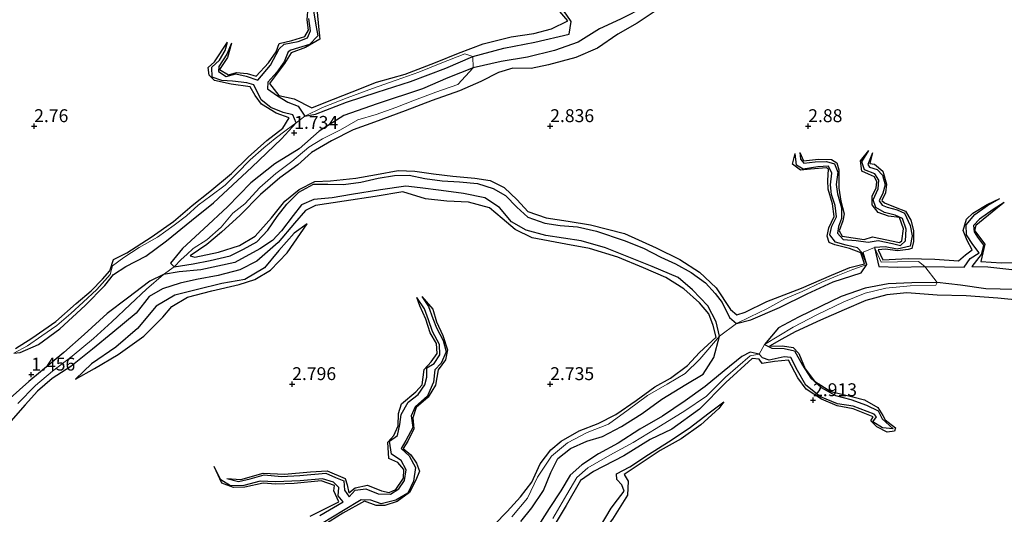
# Model space of a CAD drawing. Units: metres. Extents: x 64714 to 70008, y 371525 to 375003.
# Drawn here: x 68247 to 68438, y 372625 to 372721 of the extents above; entities that cross this region are included whole.
import ezdxf
from ezdxf.enums import TextEntityAlignment as Align

# ---------------------------------------------------------------- set-up
doc = ezdxf.new("R2010")
doc.units = ezdxf.units.M
doc.layers.get('0').update_dxf_attribs({"lineweight": 25})
for name, color, linetype in [('B-ME-GW-GRONDWERKLIJN-L-B1', 10, 'Continuous'), ('B-ME-GW-HOOGTEPUNT-S-B1', 10, 'Continuous'), ('B-ME-OG-BREUK-L-B1', 10, 'Continuous')]:
    doc.layers.add(name, color=color, linetype=linetype)
doc.layers.add('B-ME-IE-GRONDWERKLIJN-GROND_NIETINGERICHT-GV-B6', color=253, linetype='Continuous', lineweight=18)
doc.styles.add('NLCS-ISO', font='NLCS-ISO.TTF')

# ---------------------------------------------------------------- blocks, each defined once
blk = doc.blocks.new('hoogtepunt')
for p, q in [((-0.5, 0), (0.5, 0)), ((0, 0.5), (0, -0.5))]:
    blk.add_line(p, q)

msp = doc.modelspace()

# ---------------------------------------------------------------- linework, layer by layer
at = {"layer": 'B-ME-GW-GRONDWERKLIJN-L-B1'}
for points in [[(68371.315, 372722.913, 3.259), (68366.855, 372719.948, 3.247), (68363.096, 372717.822, 3.255), (68359.19, 372715.151, 3.315), (68354.968, 372713.335, 3.319), (68349.695, 372711.907, 3.238), (68346.309, 372711.15, 3.182), (68342.734, 372711.227, 3.186), (68339.989, 372710.407, 3.178), (68336.548, 372708.688, 3.247), (68332.433, 372706.837, 3.291), (68327.123, 372704.974, 3.283), (68321.87, 372702.951, 3.267), (68315.961, 372700.764, 3.283), (68311.798, 372699.294, 3.255), (68307.6, 372697.144, 3.259), (68303.744, 372694.896, 3.263), (68301.08, 372692.482, 3.323), (68297.61, 372690.01, 3.371), (68293.871, 372686.776, 3.375), (68289.905, 372682.742, 3.379), (68286.273, 372679.431, 3.412), (68283.464, 372677.066, 3.391), (68280.249, 372674.881, 3.186), (68281.125, 372674.607, 3.174), (68285.693, 372675.587, 3.178), (68289.818, 372676.878, 3.271), (68292.83, 372678.665, 3.267), (68296.023, 372682.205, 3.279), (68298.554, 372685.449, 3.279), (68301.333, 372687.746, 3.279), (68304.359, 372689.277, 3.279), (68307.458, 372689.426, 3.279), (68312.331, 372689.951, 3.279), (68316.352, 372690.623, 3.279), (68320.522, 372691.389, 3.267), (68323.768, 372691.259, 3.198), (68327.375, 372690.742, 3.17), (68331.139, 372690.289, 3.154), (68335.372, 372689.953, 3.138), (68338.384, 372689.5, 3.118), (68341.071, 372688.087, 3.106), (68343.578, 372685.755, 3.106), (68345.671, 372683.486, 3.114), (68349.226, 372682.209, 3.106), (68353.452, 372681.589, 3.11), (68357.828, 372680.863, 3.114), (68364.4, 372679.21, 3.126), (68370.541, 372676.44, 3.13), (68375.134, 372674.174, 3.154), (68378.951, 372671.677, 3.178), (68382.155, 372668.68, 3.186), (68384.967, 372664.486, 3.142), (68386.137, 372663.451, 3.078), (68387.779, 372663.93, 3.029), (68391.969, 372666.019, 3.025), (68398.677, 372668.61, 3.025), (68404.487, 372671.141, 3.025), (68408.083, 372672.626, 3.021), (68410.924, 372673.349, 3.001), (68410.167, 372675.47, 2.997), (68407.981, 372676.306, 2.977), (68405.182, 372677.013, 2.929), (68404.09, 372677.431, 2.896), (68403.687, 372678.667, 2.888), (68404.003, 372680.28, 2.88), (68405.021, 372682.521, 2.868), (68404.698, 372684.941, 2.852), (68403.845, 372687.781, 2.852), (68403.772, 372689.499, 2.848), (68403.942, 372691.694, 2.852), (68403.537, 372691.921, 2.852), (68400.424, 372691.666, 2.84), (68398.483, 372691.497, 2.832), (68396.987, 372692.638, 2.82), (68397.467, 372694.688, 2.212)], [(68288.254, 372716.083, 2.297), (68287.49, 372713.293, 2.816), (68285.898, 372710.986, 2.88), (68287.674, 372709.969, 2.892), (68289.235, 372710.411, 2.896), (68291.277, 372710.191, 2.905), (68293.028, 372709.723, 2.909), (68295.384, 372712.292, 2.905), (68296.899, 372714.43, 2.892), (68297.476, 372716.042, 2.892), (68299.912, 372716.605, 2.892), (68302.457, 372717.39, 2.872), (68303.156, 372718.597, 2.832), (68302.931, 372720.626, 2.82), (68303.088, 372723.086, 2.8)], [(68304.811, 372722.097, 2.884), (68305.09, 372719.348, 2.913), (68305.366, 372716.859, 2.929), (68302.586, 372715.222, 3.134), (68299.776, 372714.185, 3.166), (68298.504, 372712.174, 3.218), (68295.587, 372708.289, 3.283), (68297.397, 372705.939, 3.283), (68300.355, 372705.331, 3.263), (68303.804, 372703.539, 3.263), (68306.199, 372704.518, 3.263), (68311.607, 372706.667, 3.263), (68316.344, 372708.505, 3.247), (68321.896, 372710.079, 3.218), (68327.759, 372712.353, 3.21), (68332.224, 372714.159, 3.194), (68336.994, 372715.972, 3.162), (68342.451, 372717.316, 3.142), (68346.811, 372717.968, 3.13), (68350.277, 372718.892, 3.13), (68353.415, 372720.432, 3.126), (68351.877, 372722.225, 3.122)], [(68246.412, 372656.889, 3.017), (68249.551, 372658.913, 3.021), (68254.207, 372662.146, 3.029), (68258.141, 372665.603, 3.025), (68261.064, 372668.116, 2.997), (68263.272, 372670.342, 2.985), (68264.669, 372671.965, 2.989), (68265.403, 372674.184, 2.989), (68267.972, 372675.476, 2.989), (68272.702, 372678.509, 2.997), (68277.016, 372681.496, 2.989), (68280.593, 372684.631, 2.993), (68284.068, 372687.348, 2.977), (68288.209, 372690.801, 2.933), (68291.471, 372693.962, 3.041), (68295.081, 372697.195, 3.078), (68298.204, 372699.588, 3.078), (68299.439, 372701.612, 3.106), (68296.9, 372702.532, 3.102), (68294.081, 372704.27, 3.086), (68292.851, 372705.933, 3.082), (68291.887, 372707.609, 3.082), (68288.205, 372708.167, 3.082), (68284.953, 372708.833, 3.049), (68283.908, 372709.871, 2.981), (68283.727, 372711.35, 2.969), (68284.972, 372712.474, 2.941), (68287.473, 372716.302, 2.228)], [(68398.35, 372694.874, 2.224), (68399.111, 372693.288, 2.78), (68401.993, 372693.611, 2.828), (68404.493, 372693.559, 2.84), (68405.526, 372692.878, 2.913), (68405.939, 372691.553, 2.929), (68405.962, 372689.736, 2.937), (68405.917, 372687.99, 2.969), (68406.347, 372685.451, 3.005), (68406.966, 372683.04, 3.061), (68406.709, 372681.635, 3.106), (68406.031, 372679.69, 3.078), (68406.606, 372678.661, 3.045), (68410.844, 372678.045, 3.017), (68412.478, 372678.521, 3.009), (68417.66, 372677.462, 3.013), (68418.161, 372677.781, 2.969), (68418.476, 372680.096, 2.965), (68417.666, 372682.319, 2.953), (68415.586, 372682.553, 2.937), (68413.533, 372683.27, 2.925), (68412.395, 372684.729, 2.913), (68412.381, 372686.406, 2.905), (68413.156, 372688.057, 2.896), (68413.33, 372689.236, 2.888), (68412.825, 372690.172, 2.888), (68411.666, 372690.696, 2.872), (68410.411, 372691.276, 2.864), (68410.138, 372693.308, 2.86), (68411.741, 372695.264, 2.43)], [(68412.445, 372694.822, 2.43), (68411.926, 372692.788, 2.917), (68412.821, 372692.621, 2.937), (68414.465, 372691.255, 2.985), (68415.202, 372688.758, 3.001), (68414.966, 372687.086, 3.005), (68414.262, 372685.604, 2.997), (68414.795, 372685.117, 2.985), (68416.845, 372684.315, 3.017), (68418.824, 372683.551, 3.045), (68419.87, 372681.798, 3.053), (68420.414, 372679.773, 3.065), (68420.406, 372677.639, 3.094), (68420.101, 372676.282, 3.09), (68419.389, 372676.093, 3.09), (68417.314, 372675.866, 3.065), (68414.951, 372676.191, 3.074), (68413.584, 372676.039, 3.074), (68414.443, 372674.112, 3.074), (68419.366, 372674.333, 3.061), (68424.541, 372674.23, 3.037), (68429.132, 372673.922, 3.041), (68430.512, 372675.086, 3.045), (68431.781, 372676.007, 3.033), (68430.786, 372677.813, 3.025), (68430.038, 372679.79, 3.005), (68430.644, 372681.948, 2.973), (68431.922, 372683.145, 2.961), (68434.694, 372684.809, 2.868), (68437.16, 372686.006, 2.269)], [(68339.186, 372622.773, 3.198), (68341.632, 372625.323, 3.174), (68344.275, 372628.167, 2.969), (68346.437, 372631.018, 2.896), (68348.059, 372634.53, 2.961), (68350.141, 372637.281, 3.013), (68352.153, 372638.972, 3.033), (68355.646, 372640.976, 3.049), (68359.279, 372642.392, 2.981), (68362.689, 372644.127, 2.888), (68366.645, 372646.843, 3.017), (68370.298, 372649.471, 3.025), (68373.308, 372651.157, 2.929), (68376.586, 372653.638, 2.816), (68378.902, 372656.144, 2.784), (68382.181, 372659.109, 3.017), (68381.6, 372661.397, 3.025), (68380.718, 372663.649, 3.013), (68378.909, 372665.759, 3.001), (68375.909, 372668.456, 2.989), (68372.412, 372670.7, 2.957), (68368.078, 372672.54, 2.961), (68363.129, 372674.636, 2.957), (68357.586, 372676.317, 2.953), (68353.062, 372677.142, 2.981), (68346.497, 372678.381, 2.981), (68343.214, 372679.941, 3.09), (68340.715, 372682.083, 3.078), (68338.219, 372684.167, 3.049), (68334.197, 372685.281, 3.098), (68329.994, 372685.446, 3.102), (68325.849, 372685.923, 3.098), (68321.413, 372687.253, 3.098), (68316.105, 372686.374, 3.13), (68310.067, 372685.46, 3.134), (68304.523, 372684.611, 3.15), (68302.574, 372683.648, 3.186), (68300.437, 372681.188, 3.206), (68297.258, 372677.446, 3.198), (68293.178, 372673.861, 3.299), (68289.833, 372672.175, 3.307), (68285.672, 372671.032, 3.307), (68281.436, 372670.25, 3.327)], [(68437.954, 372685.183, 2.289), (68436.354, 372683.89, 2.929), (68432.464, 372680.736, 3.065), (68432.221, 372679.759, 3.118), (68434.224, 372677.131, 3.134), (68433.461, 372673.782, 3.106), (68437.447, 372673.527, 3.086), (68442.358, 372673.563, 3.041)], [(68302.902, 372681.057, 3.122), (68300.39, 372679.269, 3.21), (68297.407, 372675.881, 3.259), (68294.651, 372672.561, 3.307), (68290.808, 372670.296, 3.307), (68286.385, 372669.533, 3.295), (68281.649, 372668.373, 3.287), (68277.272, 372667.266, 3.315), (68273.611, 372665.093, 3.323), (68270.025, 372660.762, 3.335), (68265.84, 372657.166, 3.335), (68261.115, 372653.921, 3.291), (68258.002, 372650.964, 3.074)], [(68281.436, 372670.25, 3.327), (68278.3, 372669.556, 3.327), (68274.898, 372668.474, 3.375), (68272.302, 372667.006, 3.412), (68269.741, 372663.753, 3.412), (68265.231, 372659.992, 3.424), (68261.332, 372656.756, 3.432), (68257.081, 372653.418, 3.367), (68253.484, 372651.117, 3.303), (68250.637, 372648.67, 3.307), (68248.24, 372645.987, 3.327), (68245.474, 372642.799, 3.295)], [(68441.352, 372666.193, 3.149), (68436.776, 372666.662, 3.153), (68430.585, 372667.135, 3.14), (68424.986, 372667.265, 3.136), (68419.086, 372667.691, 3.108), (68415.232, 372667.285, 3.104), (68411.15, 372666.187, 3.1), (68406.96, 372664.418, 3.104), (68402.355, 372662.406, 3.108), (68397.468, 372660.133, 3.104), (68394.899, 372658.702, 3.112), (68392.479, 372657.388, 3.116), (68395.004, 372657.393, 3.108), (68397.087, 372657.118, 3.108), (68398.187, 372655.924, 3.124), (68399.42, 372652.955, 3.145), (68401.205, 372650.606, 3.136), (68404.403, 372648.557, 3.08), (68408.623, 372647.515, 3.048), (68410.887, 372646.975, 3.056), (68413.502, 372645.482, 3.052), (68414.481, 372643.898, 3.052), (68414.934, 372643.094, 3.052), (68416.899, 372641.539, 3.052), (68416.712, 372640.877, 3.052), (68415.306, 372640.718, 3.044), (68413.296, 372641.738, 3.024), (68412.106, 372642.879, 2.992), (68412.572, 372643.65, 2.992), (68408.716, 372645.214, 2.992), (68405.615, 372645.809, 2.98), (68402.563, 372647.065, 2.976), (68399.622, 372649.027, 2.967), (68397.963, 372651.195, 2.98), (68396.192, 372654.654, 2.98), (68393.477, 372654.402, 3.024), (68391.087, 372654.021, 3.028), (68390.5, 372654.853, 3.096), (68389.159, 372654.965, 3.104), (68384.006, 372650.325, 3.108), (68378.92, 372645.171, 3.342), (68373.577, 372641.247, 3.342), (68369.38, 372639.278, 3.338), (68364.29, 372636.103, 3.289), (68358.412, 372633.072, 3.301), (68355.884, 372631.297, 3.446), (68353.101, 372626.493, 3.462), (68349.83, 372620.954, 3.478)], [(68287.361, 372631.731, 2.309), (68290.025, 372631.525, 2.723), (68294.357, 372632.769, 2.764), (68298.534, 372632.521, 2.824), (68303.52, 372632.992, 2.896), (68306.762, 372633.167, 2.945), (68310.275, 372631.735, 2.993), (68310.64, 372630.458, 3.013), (68310.955, 372628.927, 3.033), (68312.215, 372629.904, 3.041), (68314.569, 372630.433, 3.061), (68317.285, 372629.303, 3.061), (68318.769, 372629.007, 3.061), (68320.055, 372629.592, 3.061), (68321.569, 372631.806, 3.057), (68321.644, 372633.451, 3.057), (68320.463, 372634.801, 3.061), (68318.754, 372635.576, 3.065), (68318.537, 372638.747, 3.057), (68319.69, 372640.036, 3.021), (68320.529, 372641.95, 3.013), (68320.603, 372644.338, 3.001), (68321.212, 372646.191, 3.001), (68323.959, 372648.524, 2.993), (68325.185, 372649.891, 2.969), (68325.584, 372652.819, 2.961), (68326.903, 372654.297, 2.9), (68328.068, 372655.939, 2.856), (68327.954, 372657.876, 2.86), (68326.74, 372659.922, 2.86), (68325.899, 372662.598, 2.832), (68324.717, 372665.175, 2.784), (68324.141, 372666.77, 2.208)], [(68325.097, 372667.004, 2.204), (68327.271, 372664.513, 2.884), (68327.945, 372662.055, 2.892), (68329.191, 372659.43, 2.909), (68330.082, 372656.673, 2.917), (68329.717, 372654.735, 2.909), (68328.262, 372652.761, 2.9), (68327.779, 372649.833, 2.925), (68326.342, 372647.453, 2.945), (68324.026, 372645.46, 2.953), (68323.382, 372643.5, 2.997), (68323.592, 372641.34, 2.993), (68322.428, 372638.946, 3.009), (68321.514, 372637.502, 3.013), (68322.99, 372636.316, 3.021), (68324.085, 372634.709, 3.025), (68324.646, 372633.142, 3.029), (68323.954, 372631.366, 3.078), (68322.758, 372629.008, 3.082), (68320.343, 372627.233, 3.053), (68317.976, 372626.456, 3.033), (68316.289, 372626.459, 3.013), (68314.035, 372627.326, 3.013), (68309.787, 372624.981, 3.013), (68304.902, 372621.88, 3.017)], [(68341.431, 372611.055, 3.209), (68343.628, 372612.353, 3.249), (68347.019, 372614.167, 3.261), (68350.062, 372616.619, 3.314), (68352.664, 372619.04, 3.382), (68354.897, 372620.403, 3.374), (68357.514, 372621.285, 3.35), (68359.727, 372622.503, 3.318), (68361.786, 372625.958, 3.233), (68363.075, 372627.607, 3.221), (68364.311, 372629.263, 3.213), (68363.878, 372630.489, 3.213), (68362.882, 372631.534, 3.225), (68362.857, 372632.606, 3.241), (68365.417, 372633.984, 3.217), (68369.068, 372636.368, 3.237), (68372.9, 372638.84, 3.241), (68376.925, 372641.476, 3.245), (68380.814, 372644.452, 3.261), (68383.635, 372646.569, 3.12)], [(68303.5, 372624.395, 3.15), (68309.041, 372627.218, 3.15), (68308.103, 372629.293, 3.15), (68308.213, 372630.323, 3.146), (68305.613, 372631.265, 3.114), (68300.369, 372630.717, 3.013), (68296.835, 372630.617, 2.997), (68294.363, 372630.783, 2.997), (68290.844, 372630.007, 2.969), (68288.634, 372629.95, 2.949), (68286.379, 372630.778, 2.945), (68284.882, 372634.013, 2.309)]]:
    msp.add_polyline3d(points, dxfattribs=at)
at = {"layer": 'B-ME-IE-GRONDWERKLIJN-GROND_NIETINGERICHT-GV-B6'}
for points in [[(68246.803, 372646.235, 2.397), (68250.232, 372649.762, 2.397), (68253.565, 372652.546, 2.397), (68257.338, 372655.408, 2.397), (68261.494, 372658.864, 2.397), (68265.045, 372662.097, 2.397), (68268.621, 372665.458, 2.397), (68271.791, 372668.42, 2.397), (68275.092, 372671.257, 1.81), (68277.13, 372672.763, 1.705), (68278.476, 372674.14, 2.462), (68279.591, 372675.136, 2.47), (68280.844, 372676.292, 2.458), (68283.458, 372677.938, 2.414), (68286.235, 372680.433, 2.397), (68288.508, 372683.14, 2.397), (68290.846, 372684.972, 2.397), (68293.741, 372688.082, 2.397), (68296.804, 372690.801, 2.385), (68299.948, 372693.17, 2.373), (68303.259, 372695.931, 2.353), (68305.87, 372697.559, 2.353), (68309.366, 372699.316, 2.345), (68312.744, 372701.202, 2.345), (68316.264, 372702.281, 2.285), (68320.096, 372703.593, 2.237), (68323.694, 372705.015, 2.237), (68327.841, 372706.619, 2.2), (68332.092, 372708.079, 2.192), (68335.084, 372711.34, 1.573), (68335.002, 372713.505, 1.605), (68333.459, 372714.023, 2.156), (68328.683, 372712.161, 2.148), (68324.562, 372710.438, 2.156), (68320.14, 372708.923, 2.16), (68315.561, 372707.297, 2.16), (68310.625, 372705.492, 2.136), (68305.851, 372703.623, 2.136), (68302.455, 372701.951, 1.971), (68300.743, 372700.619, 1.665), (68298.867, 372699.246, 1.935), (68296.675, 372697.596, 1.951), (68294.523, 372695.825, 1.979), (68291.859, 372693.457, 1.979), (68289.285, 372690.814, 2.023), (68287.003, 372688.558, 2.035), (68284.238, 372686.521, 2.035), (68281.798, 372684.675, 2.035), (68279.54, 372682.632, 2.035), (68277.162, 372680.805, 2.035), (68273.891, 372678.456, 2.035), (68270.375, 372676.483, 2.035), (68267.396, 372674.571, 2.035), (68265.188, 372672.946, 2.035), (68264.756, 372671.26, 2.035), (68262.166, 372668.323, 2.031), (68259.487, 372665.904, 2.084), (68257.124, 372663.707, 2.088), (68254.382, 372661.371, 2.184), (68251.486, 372659.366, 2.2), (68248.71, 372657.423, 2.204), (68246.086, 372656.005, 2.088)], [(68246.086, 372656.005, 2.088), (68248.71, 372657.423, 2.204), (68251.486, 372659.366, 2.2), (68254.382, 372661.371, 2.184), (68257.124, 372663.707, 2.088), (68259.487, 372665.904, 2.084), (68262.166, 372668.323, 2.031), (68264.756, 372671.26, 2.035), (68265.188, 372672.946, 2.035), (68267.396, 372674.571, 2.035), (68270.375, 372676.483, 2.035), (68273.891, 372678.456, 2.035), (68277.162, 372680.805, 2.035), (68279.54, 372682.632, 2.035), (68281.798, 372684.675, 2.035), (68284.238, 372686.521, 2.035), (68287.003, 372688.558, 2.035), (68289.285, 372690.814, 2.023), (68291.859, 372693.457, 1.979), (68294.523, 372695.825, 1.979), (68296.675, 372697.596, 1.951), (68298.867, 372699.246, 1.935), (68300.743, 372700.619, 1.665), (68302.455, 372701.951, 1.971), (68305.851, 372703.623, 2.136), (68310.625, 372705.492, 2.136), (68315.561, 372707.297, 2.16), (68320.14, 372708.923, 2.16), (68324.562, 372710.438, 2.156), (68328.683, 372712.161, 2.148), (68333.459, 372714.023, 2.156), (68335.002, 372713.505, 1.605), (68335.084, 372711.34, 1.573), (68332.092, 372708.079, 2.192), (68327.841, 372706.619, 2.2), (68323.694, 372705.015, 2.237), (68320.096, 372703.593, 2.237), (68316.264, 372702.281, 2.285), (68312.744, 372701.202, 2.345), (68309.366, 372699.316, 2.345), (68305.87, 372697.559, 2.353), (68303.259, 372695.931, 2.353), (68299.948, 372693.17, 2.373), (68296.804, 372690.801, 2.385), (68293.741, 372688.082, 2.397), (68290.846, 372684.972, 2.397), (68288.508, 372683.14, 2.397), (68286.235, 372680.433, 2.397), (68283.458, 372677.938, 2.414), (68280.844, 372676.292, 2.458), (68279.591, 372675.136, 2.47), (68278.476, 372674.14, 2.462), (68277.13, 372672.763, 1.705), (68275.092, 372671.257, 1.81), (68271.791, 372668.42, 2.397), (68268.621, 372665.458, 2.397), (68265.045, 372662.097, 2.397), (68261.494, 372658.864, 2.397), (68257.338, 372655.408, 2.397), (68253.565, 372652.546, 2.397), (68250.232, 372649.762, 2.397), (68246.803, 372646.235, 2.397)], [(68350.536, 372623.962, 2.07), (68353.23, 372628.613, 1.974), (68355.137, 372631.891, 1.966), (68357.302, 372633.755, 1.966), (68361.566, 372636.214, 1.966), (68366.049, 372638.672, 1.966), (68370.543, 372641.428, 1.97), (68376.091, 372644.826, 1.937), (68380.259, 372647.685, 1.937), (68383.956, 372651.382, 1.925), (68388.74, 372655.503, 1.913), (68390.474, 372655.816, 1.913), (68391.549, 372657.699, 1.696), (68397.096, 372661.046, 1.696), (68401.687, 372663.424, 1.696), (68406.876, 372665.935, 1.696), (68411.05, 372667.62, 1.696), (68415.011, 372668.617, 1.696), (68419.775, 372669.071, 1.696), (68424.758, 372669.176, 1.692), (68424.965, 372669.7, 1.535), (68422.613, 372672.808, 1.54), (68421.35, 372673.746, 1.959), (68417.312, 372673.73, 1.955), (68414.16, 372673.615, 1.951), (68412.852, 372676.461, 1.999), (68410.64, 372675.571, 1.854), (68411.362, 372673.178, 1.762), (68408.616, 372672.236, 2.249), (68405.761, 372671.072, 2.249), (68402.666, 372669.793, 2.249), (68398.809, 372667.952, 2.249), (68395.442, 372666.516, 2.249), (68392.014, 372664.59, 2.249), (68388.749, 372663.025, 2.249), (68386.103, 372661.781, 1.766), (68382.782, 372659.316, 1.967), (68379.03, 372654.813, 2.088), (68376.132, 372652.034, 2.12), (68372.68, 372649.979, 2.192), (68368.835, 372647.815, 2.269), (68365.1, 372645.011, 2.269), (68361.31, 372642.265, 2.277), (68357.196, 372640.603, 2.349), (68353.369, 372638.646, 2.349), (68350.243, 372636.038, 2.293), (68347.571, 372631.94, 2.228), (68345.583, 372627.915, 2.253), (68342.594, 372624.31, 2.216)], [(68342.594, 372624.31, 2.216), (68345.583, 372627.915, 2.253), (68347.571, 372631.94, 2.228), (68350.243, 372636.038, 2.293), (68353.369, 372638.646, 2.349), (68357.196, 372640.603, 2.349), (68361.31, 372642.265, 2.277), (68365.1, 372645.011, 2.269), (68368.835, 372647.815, 2.269), (68372.68, 372649.979, 2.192), (68376.132, 372652.034, 2.12), (68379.03, 372654.813, 2.088), (68382.782, 372659.316, 1.967), (68386.103, 372661.781, 1.766), (68388.749, 372663.025, 2.249), (68392.014, 372664.59, 2.249), (68395.442, 372666.516, 2.249), (68398.809, 372667.952, 2.249), (68402.666, 372669.793, 2.249), (68405.761, 372671.072, 2.249), (68408.616, 372672.236, 2.249), (68411.362, 372673.178, 1.762), (68410.64, 372675.571, 1.854), (68412.852, 372676.461, 1.999), (68414.16, 372673.615, 1.951), (68417.312, 372673.73, 1.955), (68421.35, 372673.746, 1.959), (68422.613, 372672.808, 1.54), (68424.965, 372669.7, 1.535), (68424.758, 372669.176, 1.692), (68419.775, 372669.071, 1.696), (68415.011, 372668.617, 1.696), (68411.05, 372667.62, 1.696), (68406.876, 372665.935, 1.696), (68401.687, 372663.424, 1.696), (68397.096, 372661.046, 1.696), (68391.549, 372657.699, 1.696), (68390.474, 372655.816, 1.913), (68388.74, 372655.503, 1.913), (68383.956, 372651.382, 1.925), (68380.259, 372647.685, 1.937), (68376.091, 372644.826, 1.937), (68370.543, 372641.428, 1.97), (68366.049, 372638.672, 1.966), (68361.566, 372636.214, 1.966), (68357.302, 372633.755, 1.966), (68355.137, 372631.891, 1.966), (68353.23, 372628.613, 1.974), (68350.536, 372623.962, 2.07)]]:
    msp.add_polyline3d(points, dxfattribs=at)
at = {"layer": 'B-ME-OG-BREUK-L-B1'}
for points in [[(68354.046, 372720.303, 2.128), (68353.256, 372721.513, 2.128), (68351.876, 372723.359, 2.152), (68350.573, 372725.163, 2.152), (68350.425, 372727.745, 2.164), (68350.804, 372730.866, 2.172), (68350.696, 372733.596, 2.172), (68350.383, 372735.849, 2.212), (68351.03, 372738.01, 2.257), (68352.739, 372739.929, 2.289), (68354.449, 372740.966, 2.337), (68355.194, 372742.717, 2.337), (68355.456, 372746.048, 2.337), (68355.093, 372748.679, 2.337), (68355.586, 372750.878, 2.337), (68355.683, 372752.769, 2.337), (68353.27, 372755.235, 2.438), (68350.521, 372756.523, 2.442), (68348.362, 372756.941, 2.442), (68346.788, 372758.404, 2.442), (68346.387, 372760.12, 2.442), (68347.085, 372762.071, 2.442), (68347.695, 372764.087, 2.442)], [(68375.454, 372729.407, 1.677), (68372.152, 372726.49, 1.669), (68368.485, 372723.197, 1.629), (68363.643, 372720.757, 1.629), (68359.542, 372718.889, 1.621), (68355.436, 372716.309, 1.577), (68350.826, 372714.649, 1.581), (68345.623, 372713.394, 1.577), (68340.5, 372712.558, 1.581), (68335.084, 372711.34, 1.573), (68330.172, 372709.399, 1.573), (68325.259, 372707.223, 1.573), (68316.466, 372704.355, 1.573), (68310.011, 372702.096, 1.593), (68305.207, 372699.003, 1.597), (68301.363, 372695.611, 1.609), (68296.661, 372692.712, 1.613), (68291.983, 372689.035, 1.597), (68287.461, 372684.379, 1.609), (68282.867, 372680.076, 1.637), (68278.728, 372676.297, 1.661), (68276.411, 372673.475, 1.681), (68277.13, 372672.763, 1.705), (68280.789, 372673.342, 2.003)], [(68304.146, 372722.388, 2.273), (68304.568, 372719.568, 2.273), (68304.995, 372717.497, 2.273), (68303.363, 372715.861, 2.273), (68299.768, 372714.742, 2.265), (68299.211, 372714.437, 2.172), (68298.436, 372712.461, 2.168), (68296.994, 372710.467, 2.152), (68295.259, 372708.511, 2.132), (68295.206, 372707.236, 2.132), (68297.143, 372705.903, 2.132), (68299.167, 372704.68, 2.104), (68301.16, 372703.864, 2.104), (68302.455, 372701.951, 1.971)], [(68288.254, 372716.083, 2.297), (68287.356, 372713.986, 2.281), (68285.79, 372711.556, 2.2), (68285.723, 372710.593, 2.14), (68287.228, 372709.658, 2.14), (68289.081, 372710.131, 2.14), (68291.088, 372709.725, 2.14), (68293.324, 372708.905, 2.076), (68295.772, 372711.853, 2.076), (68297.478, 372715.01, 2.047), (68298.466, 372715.874, 2.08), (68301.183, 372716.388, 2.12), (68302.939, 372717.151, 2.132), (68303.565, 372718.478, 2.132), (68303.209, 372720.839, 2.16)], [(68302.455, 372701.951, 1.971), (68304.516, 372702.308, 1.778), (68310.519, 372704.674, 1.597), (68316.477, 372706.573, 1.601), (68322.922, 372708.632, 1.589), (68329.755, 372711.24, 1.601), (68335.002, 372713.505, 1.605), (68340.988, 372715.147, 1.617), (68347.013, 372716.268, 1.577), (68353.664, 372717.838, 1.54), (68354.046, 372720.303, 2.128)], [(68433.533, 372675.132, 2.12), (68431.734, 372672.832, 1.742), (68434.782, 372672.748, 1.681), (68440.057, 372672.175, 1.585), (68445.217, 372672.126, 1.565), (68449.756, 372672.727, 1.565), (68454.04, 372674.117, 1.565), (68458.269, 372677.011, 1.528), (68461.275, 372680.978, 1.512), (68463.875, 372685.718, 1.488), (68466.275, 372693.087, 1.488), (68467.66, 372700.891, 1.48), (68469.341, 372708.093, 1.48), (68470.299, 372713.233, 1.48), (68470.182, 372716.951, 1.48)], [(68300.154, 372702.223, 1.931), (68298.285, 372702.656, 1.931), (68295.883, 372703.592, 1.931), (68293.981, 372705.107, 1.931), (68292.54, 372708.025, 2.068), (68291.237, 372708.377, 2.072), (68288.408, 372708.75, 2.088), (68286.376, 372708.829, 2.088), (68284.522, 372709.491, 2.088), (68284.45, 372711.415, 2.164), (68285.89, 372712.798, 2.164), (68287.002, 372714.658, 2.196), (68287.473, 372716.302, 2.228)], [(68246.086, 372656.005, 2.088), (68247.308, 372656.151, 1.87), (68250.856, 372657.68, 1.713), (68254.992, 372660.731, 1.552), (68259.906, 372665.211, 1.524), (68263.717, 372669.131, 1.605), (68265.402, 372671.249, 1.705), (68267.761, 372672.819, 1.705), (68271.616, 372674.835, 1.677), (68275.659, 372677.749, 1.573), (68280.481, 372681.714, 1.544), (68284.783, 372685.147, 1.552), (68292.161, 372692.065, 1.556), (68297.907, 372697.565, 1.573), (68300.743, 372700.619, 1.665), (68300.154, 372702.223, 1.931)], [(68411.362, 372673.178, 1.762), (68410.483, 372675.476, 1.854), (68409.523, 372676.434, 1.931), (68407.334, 372676.906, 2.051), (68405.265, 372677.499, 2.076), (68404.181, 372678.941, 2.108), (68404.594, 372680.595, 2.108), (68405.493, 372682.454, 2.108), (68405.22, 372684.654, 2.108), (68404.524, 372686.781, 2.108), (68404.299, 372688.608, 2.12), (68404.607, 372690.898, 2.172), (68403.934, 372692.227, 2.172), (68401.857, 372692.147, 2.172), (68399.001, 372691.688, 2.176), (68397.736, 372692.449, 2.188), (68397.467, 372694.688, 2.212)], [(68398.35, 372694.874, 2.224), (68398.474, 372693.631, 2.224), (68399.121, 372692.822, 2.204), (68401.332, 372693.093, 2.196), (68403.545, 372693.154, 2.192), (68405.122, 372692.694, 2.192), (68405.743, 372691.103, 2.192), (68405.406, 372688.667, 2.184), (68405.694, 372686.88, 2.184), (68406.472, 372684.177, 2.184), (68406.457, 372682.135, 2.184), (68405.847, 372680.579, 2.18), (68405.672, 372679.247, 2.104), (68406.752, 372678.06, 2.068), (68409.281, 372677.824, 1.979), (68411.607, 372677.539, 1.971), (68413.573, 372677.833, 2.011), (68416.363, 372677.266, 2.148), (68417.889, 372676.865, 2.2), (68418.86, 372677.757, 2.228), (68418.983, 372680.022, 2.269), (68418.277, 372682.095, 2.361), (68416.873, 372682.765, 2.393), (68414.77, 372683.285, 2.393), (68413.073, 372684.222, 2.41), (68412.609, 372685.698, 2.43), (68413.56, 372687.868, 2.43), (68413.697, 372689.552, 2.43), (68412.891, 372690.77, 2.43), (68410.93, 372691.511, 2.43), (68410.394, 372693.101, 2.43), (68411.741, 372695.264, 2.43)], [(68412.445, 372694.822, 2.43), (68411.555, 372692.576, 2.43), (68411.904, 372692.074, 2.43), (68413.341, 372691.604, 2.43), (68414.382, 372690.477, 2.43), (68414.914, 372688.624, 2.43), (68414.471, 372687.046, 2.43), (68413.74, 372685.51, 2.43), (68414.302, 372684.69, 2.43), (68415.274, 372684.327, 2.43), (68417.267, 372683.806, 2.43), (68418.662, 372683.122, 2.43), (68419.776, 372680.726, 2.43), (68420.137, 372678.742, 2.43), (68419.755, 372676.745, 2.43), (68417.207, 372676.159, 2.369), (68414.898, 372676.621, 2.228), (68412.852, 372676.461, 1.999)], [(68280.789, 372673.342, 2.003), (68284.129, 372673.959, 2.003), (68288.004, 372674.845, 2.003), (68290.547, 372676.137, 2.003), (68293.14, 372677.594, 2.003), (68295.257, 372679.812, 2.003), (68297.074, 372682.503, 2.003), (68298.937, 372684.874, 2.003), (68301.298, 372687.236, 2.031), (68304.151, 372688.729, 2.108), (68306.934, 372688.757, 2.112), (68309.916, 372688.669, 2.172), (68313.303, 372689.152, 2.2), (68316.635, 372689.914, 2.2), (68319.805, 372690.448, 2.2), (68322.675, 372690.502, 2.2), (68325.691, 372689.887, 2.208), (68329.071, 372689.396, 2.208), (68332.428, 372689.204, 2.22), (68335.904, 372688.9, 2.22), (68338.976, 372687.942, 2.22), (68341.328, 372686.559, 2.22), (68343.559, 372684.323, 2.224), (68345.686, 372682.386, 2.237), (68348.963, 372681.201, 2.253), (68351.913, 372680.72, 2.273), (68355.266, 372680.519, 2.285), (68358.978, 372679.643, 2.321), (68364.344, 372677.829, 2.337), (68368.077, 372676.362, 2.341), (68371.439, 372674.62, 2.385), (68374.308, 372673.295, 2.389), (68377.313, 372671.654, 2.406), (68380.102, 372669.63, 2.402), (68381.988, 372667.585, 2.402), (68383.306, 372665.848, 2.377), (68384.719, 372662.94, 2.341)], [(68382.782, 372659.316, 1.967), (68382.144, 372662.099, 2.104), (68380.569, 372665.184, 2.22), (68377.552, 372668.288, 2.325), (68374.777, 372670.638, 2.325), (68369.778, 372672.792, 2.418), (68365.254, 372674.612, 2.418), (68360.703, 372676.449, 2.418), (68355.982, 372677.794, 2.434), (68349.186, 372678.827, 2.446), (68345.342, 372679.862, 2.357), (68342.516, 372681.453, 2.285), (68340.144, 372684.252, 2.281), (68337.357, 372686.081, 2.281), (68333.199, 372686.959, 2.281), (68328.875, 372687.514, 2.281), (68324.789, 372688.079, 2.281), (68322.033, 372688.341, 2.281), (68317.103, 372687.691, 2.281), (68311.521, 372686.767, 2.281), (68307.724, 372686.117, 2.281), (68304.204, 372685.771, 2.281), (68301.799, 372684.786, 2.257), (68300.181, 372682.66, 2.245), (68297.921, 372679.7, 2.245), (68296.205, 372677.837, 2.245), (68293.727, 372676.213, 2.245), (68288.904, 372673.575, 2.104), (68282.324, 372672.182, 1.939)], [(68433.142, 372675.451, 2.031), (68431.872, 372677.063, 2.164), (68430.659, 372678.945, 2.212), (68430.591, 372680.877, 2.212), (68432.276, 372682.857, 2.212), (68434.769, 372684.654, 2.233), (68437.16, 372686.006, 2.269)], [(68437.954, 372685.183, 2.289), (68435.864, 372683.845, 2.289), (68433.206, 372681.949, 2.22), (68432.011, 372680.76, 2.196), (68432.167, 372679.498, 2.188), (68432.836, 372678.499, 2.188), (68433.994, 372676.947, 2.172), (68433.533, 372675.132, 2.12)], [(68258.002, 372650.964, 3.074), (68261.681, 372653.049, 2.933), (68266.299, 372655.729, 2.913), (68271.265, 372659.3, 2.9), (68274.932, 372663.012, 2.905), (68276.701, 372665.021, 2.929), (68279.722, 372666.849, 2.957), (68284.415, 372668.081, 2.961), (68289.759, 372669.328, 2.957), (68292.75, 372670.252, 2.969), (68295.799, 372672.113, 3.021), (68299.05, 372675.435, 2.957), (68302.902, 372681.057, 3.122)], [(68412.852, 372676.461, 1.999), (68413.693, 372672.823, 1.593), (68417.344, 372672.689, 1.556), (68422.613, 372672.808, 1.54), (68430.205, 372672.648, 1.605), (68431.37, 372674.374, 1.693), (68433.142, 372675.451, 2.031)], [(68384.719, 372662.94, 2.341), (68386.103, 372661.781, 1.766), (68388.885, 372662.465, 1.681), (68394.42, 372664.863, 1.581), (68399.82, 372667.497, 1.5), (68404.852, 372669.822, 1.496), (68410.272, 372671.597, 1.508), (68411.362, 372673.178, 1.762)], [(68282.324, 372672.182, 1.939), (68278.117, 372671.791, 1.886), (68275.092, 372671.257, 1.81), (68272.444, 372669.974, 1.818), (68268.093, 372666.677, 1.77), (68264.15, 372663.684, 1.689), (68259.661, 372659.631, 1.657), (68255.748, 372656.164, 1.637), (68248.994, 372650.536, 1.649), (68245.36, 372647.27, 1.673)], [(68456.941, 372670.973, 1.704), (68454.706, 372670.19, 1.688), (68449.89, 372669.043, 1.64), (68445.283, 372668.544, 1.599), (68439.968, 372668.344, 1.595), (68434.452, 372668.474, 1.579), (68429.498, 372669.177, 1.555), (68424.965, 372669.7, 1.535), (68420.085, 372669.644, 1.535), (68415.496, 372669.449, 1.531), (68411.018, 372668.631, 1.531), (68406.4, 372666.956, 1.527), (68402.511, 372665.122, 1.503), (68398.101, 372662.964, 1.503), (68394.275, 372660.893, 1.515), (68391.549, 372657.699, 1.696)], [(68287.361, 372631.731, 2.309), (68289.616, 372631.117, 2.309), (68291.861, 372631.671, 2.309), (68294.586, 372632.413, 2.309), (68297.95, 372632.123, 2.309), (68301.46, 372632.29, 2.309), (68306.552, 372632.727, 2.293), (68308.388, 372631.926, 2.249), (68310.011, 372631.242, 2.233), (68310.115, 372629.453, 2.164), (68311.028, 372628.165, 2.088), (68312.18, 372629.424, 2.096), (68314.245, 372629.684, 2.096), (68316.67, 372628.711, 2.096), (68319.079, 372628.673, 2.096), (68320.7, 372629.697, 2.096), (68321.79, 372631.344, 2.096), (68322.08, 372633.365, 2.092), (68321.09, 372635.225, 2.092), (68319.224, 372636.448, 2.096), (68318.839, 372638.949, 2.088), (68320.419, 372640.071, 2.055), (68320.882, 372642.153, 2.043), (68321.109, 372644.12, 2.043), (68322.446, 372646.509, 2.043), (68324.404, 372648.023, 2.043), (68325.697, 372649.885, 2.043), (68326.084, 372651.357, 2.043), (68326.117, 372653.163, 2.043), (68327.529, 372653.969, 2.059), (68328.641, 372655.706, 2.092), (68328.521, 372657.701, 2.124), (68327.22, 372660.173, 2.152), (68326.444, 372662.465, 2.152), (68325.635, 372664.606, 2.204), (68324.141, 372666.77, 2.208)], [(68325.097, 372667.004, 2.204), (68326.424, 372665.056, 2.204), (68327.278, 372662.73, 2.204), (68327.979, 372660.936, 2.204), (68329.251, 372658.438, 2.204), (68329.829, 372656.278, 2.204), (68328.894, 372654.093, 2.18), (68327.659, 372652.803, 2.152), (68327.398, 372650.415, 2.14), (68326.218, 372647.762, 2.144), (68323.803, 372645.588, 2.144), (68323.061, 372643.88, 2.108), (68323.374, 372641.573, 2.1), (68322.053, 372639.05, 2.1), (68321.13, 372637.522, 2.084), (68322.639, 372636.115, 2.08), (68323.908, 372633.811, 2.08), (68323.531, 372631.187, 2.08), (68322.394, 372628.889, 2.08), (68320.09, 372627.505, 2.08), (68317.23, 372626.797, 2.08), (68315.246, 372627.522, 2.072), (68313.354, 372627.573, 2.039), (68309.925, 372625.506, 2.035), (68305.668, 372622.919, 2.015)], [(68344.283, 372623.378, 1.307), (68346.46, 372625.998, 1.303), (68348.723, 372629.363, 1.327), (68350.132, 372632.869, 1.331), (68351.476, 372635.616, 1.323), (68353.937, 372637.544, 1.323), (68357.104, 372638.932, 1.327), (68360.153, 372639.873, 1.339), (68363.822, 372641.767, 1.327), (68367.799, 372644.299, 1.327), (68371.635, 372647.075, 1.339), (68376.301, 372649.929, 1.347), (68379.659, 372651.922, 1.363), (68381.742, 372655.144, 1.468), (68382.782, 372659.316, 1.967)], [(68391.549, 372657.699, 1.696), (68392.926, 372656.951, 2.078), (68395.354, 372656.889, 2.078), (68397.337, 372656.427, 2.09), (68398.911, 372653.651, 2.082), (68400.528, 372651.141, 2.078), (68402.537, 372649.326, 2.078), (68405.296, 372647.808, 2.078), (68408.288, 372647.022, 2.078), (68411.279, 372645.91, 2.143), (68413.526, 372644.795, 2.139), (68414.307, 372643.302, 2.135), (68416.492, 372641.312, 2.135), (68414.367, 372641.557, 2.135), (68412.492, 372642.716, 2.135), (68413.233, 372643.679, 2.135), (68412.776, 372644.179, 2.135), (68408.726, 372645.702, 2.135), (68405.693, 372646.159, 2.114), (68402.407, 372647.51, 2.114), (68399.551, 372649.804, 2.114), (68397.952, 372652.673, 2.098), (68396.643, 372655.137, 2.074), (68395.329, 372655.285, 2.05), (68392.417, 372654.657, 2.026), (68391.153, 372655.067, 2.026), (68390.474, 372655.816, 1.913)], [(68390.474, 372655.816, 1.913), (68388.753, 372656.183, 1.611), (68387.119, 372655.387, 1.591), (68383.697, 372652.56, 1.583), (68380.05, 372649.534, 1.539), (68376.174, 372646.78, 1.515), (68371.771, 372643.82, 1.519), (68367.342, 372641.295, 1.523), (68363.157, 372638.59, 1.519), (68359.375, 372636.469, 1.523), (68356.139, 372634.366, 1.523), (68353.862, 372632.342, 1.535), (68352.089, 372629.29, 1.575), (68349.825, 372625.9, 1.571), (68347.235, 372621.835, 1.619)], [(68383.635, 372646.569, 3.12), (68382.672, 372645.303, 3.104), (68379.198, 372642.136, 3.104), (68375.361, 372639.431, 3.104), (68371.291, 372637.123, 3.044), (68367.423, 372634.522, 3.008), (68364.322, 372632.515, 2.996), (68365.141, 372631.178, 2.976), (68365.002, 372628.45, 3), (68362.083, 372623.832, 3.016), (68359.668, 372620.695, 3.008), (68356.257, 372618.653, 3.048), (68352.773, 372617.467, 3.048), (68349.725, 372614.979, 3.088), (68346.903, 372612.879, 3.088), (68344.162, 372611.476, 3.088), (68341.431, 372611.055, 3.209)], [(68305.348, 372624.561, 1.943), (68309.849, 372627.187, 1.951), (68308.883, 372628.343, 2.064), (68309.046, 372629.953, 2.144), (68307.998, 372631.021, 2.18), (68305.898, 372631.655, 2.184), (68301.562, 372631.266, 2.257), (68296.747, 372631.047, 2.265), (68293.795, 372631.214, 2.265), (68290.609, 372630.337, 2.273), (68288.066, 372630.317, 2.273), (68286.204, 372631.433, 2.281), (68284.882, 372634.013, 2.309)]]:
    msp.add_polyline3d(points, dxfattribs=at)

# ---------------------------------------------------------------- block references
at = {"layer": 'B-ME-GW-HOOGTEPUNT-S-B1', "rotation": 90}
for p in [(68250, 372700, 2.76), (68250, 372700, 2.76), (68350, 372700, 2.836), (68350, 372700, 2.836), (68400, 372700, 2.88), (68400, 372700, 2.88), (68300.394, 372698.698, 1.734), (68300.394, 372698.698, 1.734), (68249.444, 372651.844, 1.456), (68249.444, 372651.844, 1.456), (68300, 372650, 2.796), (68300, 372650, 2.796), (68350, 372650, 2.735), (68350, 372650, 2.735), (68400.939, 372646.882, 2.913), (68400.939, 372646.882, 2.913)]:
    msp.add_blockref('hoogtepunt', p, dxfattribs=at)

# ---------------------------------------------------------------- texts
at = {"layer": 'B-ME-GW-HOOGTEPUNT-S-B1', "ltscale": 0.2, "style": 'NLCS-ISO'}
for s, p in [('2.76', (68250, 372700, 2.76)), ('2.76', (68250, 372700, 2.76)), ('2.836', (68350, 372700, 2.836)), ('2.836', (68350, 372700, 2.836)), ('2.88', (68400, 372700, 2.88)), ('2.88', (68400, 372700, 2.88)), ('1.734', (68300.394, 372698.698, 1.734)), ('1.734', (68300.394, 372698.698, 1.734)), ('1.456', (68249.444, 372651.844, 1.456)), ('1.456', (68249.444, 372651.844, 1.456)), ('2.796', (68300, 372650, 2.796)), ('2.796', (68300, 372650, 2.796)), ('2.735', (68350, 372650, 2.735)), ('2.735', (68350, 372650, 2.735)), ('2.913', (68400.939, 372646.882, 2.913)), ('2.913', (68400.939, 372646.882, 2.913))]:
    msp.add_text(s, height=2.5, dxfattribs=at).set_placement(p, align=Align.BOTTOM_LEFT)

doc.saveas('drawing.dxf')
